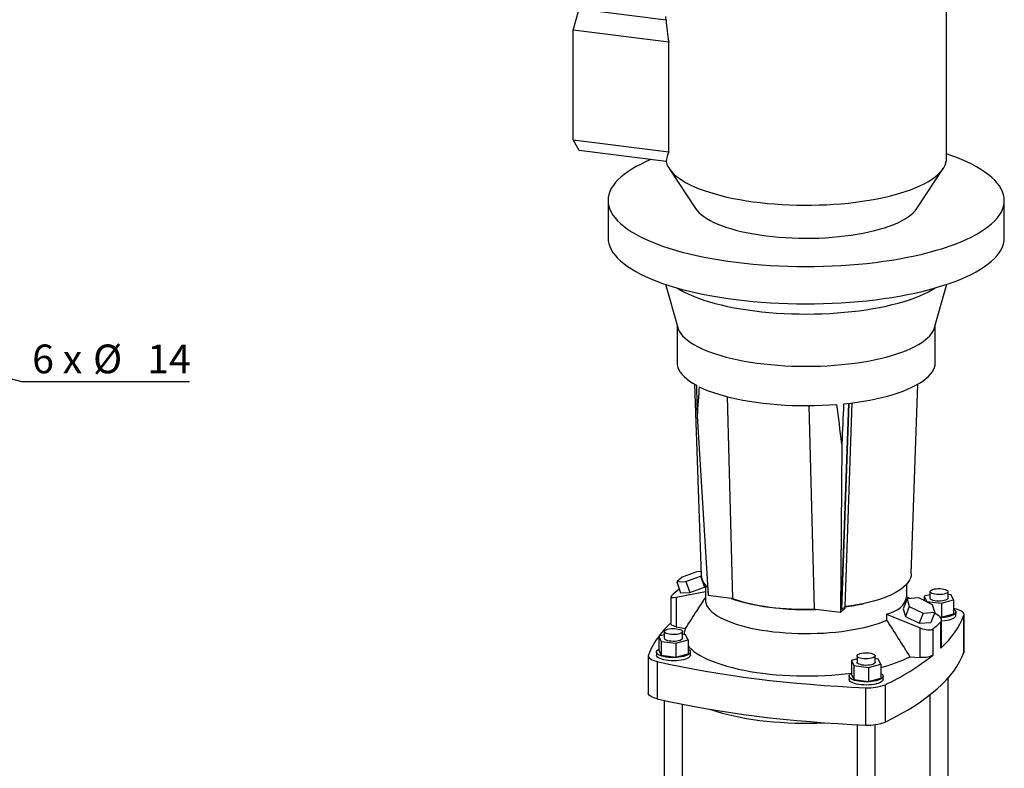
# Model space of a CAD drawing. Units: millimetres. Extents: x 4 to 837, y 4 to 590.
# Drawn here: x 515 to 660, y 358 to 468 of the extents above; entities that cross this region are included whole.
import ezdxf

# ---------------------------------------------------------------- set-up
doc = ezdxf.new("R2010")
doc.units = ezdxf.units.MM
doc.layers.add('FORMAT', color=7, linetype='Continuous')
doc.styles.add('SLDTEXTSTYLE0', font='TXT', dxfattribs={"width": 0.75})
doc.styles.add('SLDTEXTSTYLE3', font='TXT', dxfattribs={"width": 0.666667})
doc.dimstyles.new('SLDDIMSTYLE2', dxfattribs={"dimtxt": 4.233333, "dimasz": 3.556, "dimexe": 0, "dimexo": 0.0625, "dimgap": 1.058333, "dimtad": 0, "dimtih": 1, "dimtoh": 1, "dimdec": 6, "dimlfac": 5, "dimrnd": 1e-09, "dimzin": 12, "dimdsep": 46, "dimtxsty": 'SLDTEXTSTYLE0', "dimblk1": 'NONE', "dimsah": 1, "dimcen": 0, "dimadec": 0, "dimazin": 3, "dimtfac": 1, "dimtdec": 0, "dimtmove": 0, "dimatfit": 3, "dimldrblk": 'NONE', "dimfxl": 0, "dimfrac": 2, "dimtolj": 1, "dimtzin": 12, "dimarcsym": 0})

# ---------------------------------------------------------------- blocks, each defined once
blk = doc.blocks.new('_D_16')
at = {"layer": 'FORMAT'}
for p, q in [((467.89, 427.52), (470.49, 426.82)), ((470.49, 426.82), (514.86, 414.93)), ((514.86, 414.93), (539.61, 414.93))]:
    blk.add_line(p, q, dxfattribs=at)
blk.add_solid([(470.49, 426.82), (473.83, 425.53), (474.03, 426.27)], dxfattribs=at)
at = {"layer": 'FORMAT', "char_height": 4.233, "attachment_point": 1}
for s, insert, style in [('6 x', (516.45, 420.39), 'SLDTEXTSTYLE3'), ('%%c', (525.41, 420.39), 'SLDTEXTSTYLE0'), ('14', (533.39, 420.39), 'SLDTEXTSTYLE0')]:
    blk.add_mtext(s, dxfattribs=dict(at, insert=insert, style=style))
blk = doc.blocks.new('_None')

msp = doc.modelspace()

# ---------------------------------------------------------------- linework, layer by layer
at = {"color": 7, "linetype": 'Continuous', "lineweight": 25}
for p, q in [((651.05852265, 447.81392029), (651.05852265, 507.76086185)), ((596.07233964, 466.73015684), (596.95622312, 469.8666914)), ((596.95622312, 469.8666914), (609.77146186, 468.25212308)), ((610.15653603, 464.95571488), (596.07233964, 466.73015684)), ((596.07233964, 450.54526829), (596.07233964, 466.73015684)), ((610.15653603, 448.77082634), (610.15653603, 464.95571488)), ((596.07233964, 450.54526829), (610.15653603, 448.77082634)), ((596.95622312, 448.96775764), (596.07233964, 450.54526829)), ((609.77146186, 447.35318932), (596.95622312, 448.96775764)), ((610.20766789, 446.33406813), (614.11428494, 440.41366494)), ((646.66942703, 440.41366494), (650.57604409, 446.33406813)), ((601.22518932, 441.6070941), (601.22518932, 436.10737469)), ((659.55852265, 436.10737469), (659.55852265, 441.6070941)), ((609.66484143, 429.26725358), (611.4773068, 422.91857415)), ((649.30640517, 422.91857415), (651.11887054, 429.26725358)), ((611.39185599, 423.21789013), (611.39185599, 417.72259838)), ((649.39185599, 417.72259838), (649.39185599, 423.21789013)), ((613.96441573, 414.54036984), (614.93437194, 386.35431729)), ((645.84928125, 386.5918466), (646.81947983, 414.54047514)), ((618.74701286, 412.71818224), (619.54572177, 382.96372509)), ((636.60530364, 411.73749587), (635.55159936, 381.38330841)), ((635.64351929, 381.36850018), (636.69811236, 411.74829107)), ((636.11492381, 381.78423989), (637.15703058, 411.80433651)), ((630.77276569, 411.39053792), (631.57794908, 381.39488568)), ((614.34188944, 409.89148542), (615.98675592, 383.41211264)), ((635.63891313, 405.73506724), (635.42171023, 380.91061729)), ((612.15002943, 386.13371689), (611.33353285, 385.41363459)), ((614.31628164, 386.91718973), (612.15002943, 386.13371689)), ((612.68328848, 385.47702513), (614.84954069, 386.26049797)), ((614.91403594, 386.94526293), (614.31628164, 386.91718973)), ((614.84954069, 386.26049797), (614.93510329, 386.33595709)), ((614.84954069, 386.26049797), (615.40941915, 384.63954619)), ((611.33353285, 385.41363459), (612.68328848, 385.47702513)), ((611.33353285, 385.41363459), (611.89341131, 383.79268281)), ((612.68328848, 385.47702513), (613.24316694, 383.85607335)), ((613.24316694, 383.85607335), (615.40941915, 384.63954619)), ((615.40941915, 384.63954619), (615.55852265, 384.77104312)), ((615.55852265, 384.98810422), (615.55852265, 382.76009642)), ((615.93320428, 384.27419709), (615.94791623, 383.84668096)), ((645.22518932, 383.21849754), (645.22518932, 385.13042678)), ((610.45591084, 383.20138074), (610.45591084, 379.28955724)), ((611.27155231, 383.15938124), (615.55852265, 383.99570577)), ((611.27155231, 383.15938124), (611.27155231, 378.81188535)), ((611.89341131, 383.79268281), (613.24316694, 383.85607335)), ((615.94791623, 383.84668096), (615.95982831, 383.84559842)), ((619.37306261, 382.9854781), (615.98675592, 383.41211264)), ((619.54572177, 382.96372509), (619.37306261, 382.9854781)), ((645.25395884, 382.94114632), (644.69408038, 381.46127065)), ((645.64684904, 382.96929722), (645.18133551, 383.24441508)), ((645.2764077, 383.18822755), (645.22518932, 383.27010579)), ((646.97604966, 383.06453554), (645.25395884, 382.94114632)), ((645.25395884, 382.94114632), (645.5618361, 381.81731641)), ((649.00601773, 382.06409486), (646.97604966, 383.06453554)), ((648.60786667, 383.52816837), (647.7809531, 383.30260005)), ((647.7809531, 383.30260005), (648.15396977, 382.54290772)), ((647.7809531, 383.30260005), (647.7809531, 382.66785041)), ((648.60786667, 383.98895705), (648.60786667, 383.03043453)), ((650.31421667, 382.2707422), (652.1014469, 382.758269)), ((651.27453334, 383.03043453), (651.27453334, 383.98895705)), ((651.72843023, 383.51796133), (651.27453334, 383.57514696)), ((652.1014469, 382.758269), (651.72843023, 383.51796133)), ((652.1014469, 382.758269), (652.1014469, 380.71551607)), ((631.75800403, 381.37220089), (631.57794908, 381.39488568)), ((635.42171023, 380.91061729), (631.75800403, 381.37220089)), ((636.06571397, 381.48278571), (635.42171023, 380.91061729)), ((635.64351929, 381.36850018), (635.55159936, 381.38330841)), ((636.11492381, 381.78423989), (635.64351929, 381.36850018)), ((636.07495491, 381.74899062), (636.06571397, 381.48278571)), ((644.69408038, 381.46127065), (645.00195764, 380.33744075)), ((645.5618361, 381.81731641), (645.00195764, 380.33744075)), ((645.5618361, 381.81731641), (647.59180417, 380.81687574)), ((648.15396977, 382.54290772), (650.31421667, 382.2707422)), ((648.15396977, 382.54290772), (648.15396977, 382.48401449)), ((649.31389499, 380.94026496), (649.00601773, 382.06409486)), ((650.31421667, 382.2707422), (650.31421667, 380.22798927)), ((652.33065566, 381.44533344), (652.1014469, 381.49749063)), ((642.23785189, 380.64850653), (642.23785189, 379.78426491)), ((642.23785189, 380.64850653), (647.1871531, 378.63444087)), ((645.00195764, 380.33744075), (647.03192571, 379.33700007)), ((647.59180417, 380.81687574), (647.03192571, 379.33700007)), ((647.59180417, 380.81687574), (649.31389499, 380.94026496)), ((649.31389499, 380.94026496), (648.75401653, 379.46038929)), ((649.51215966, 380.68490393), (649.27116833, 380.82732948)), ((650.0704335, 380.25870307), (650.31421667, 380.22798927)), ((650.31421667, 380.22798927), (652.1014469, 380.71551607)), ((650.32780114, 375.85973615), (650.32780114, 379.77155965)), ((652.4412, 380.51627708), (652.4412, 380.9876816)), ((653.61205317, 374.99940857), (653.61205317, 380.49912798)), ((653.63425484, 375.12084307), (653.63425484, 380.62056248)), ((611.27155231, 378.81188535), (612.61991925, 378.54496707)), ((647.03192571, 379.33700007), (648.75401653, 379.46038929)), ((647.1871531, 374.28694498), (647.1871531, 378.63444087)), ((649.04091958, 378.49885002), (649.04091958, 374.62379439)), ((650.23406969, 375.67605388), (650.23406969, 379.55110951)), ((609.50917864, 377.6449076), (608.68226507, 377.41933927)), ((608.68226507, 377.41933927), (609.05528174, 376.65964695)), ((608.68226507, 377.41933927), (608.68226507, 375.37658635)), ((609.50917864, 378.10569627), (609.50917864, 377.14717375)), ((611.21552864, 376.38748142), (613.00275887, 376.87500822)), ((612.17584531, 377.14717375), (612.17584531, 378.10569627)), ((612.6297422, 377.63470055), (612.17584531, 377.69188618)), ((613.00275887, 376.87500822), (612.6297422, 377.63470055)), ((613.00275887, 376.87500822), (613.00275887, 374.8322553)), ((609.05528174, 376.65964695), (611.21552864, 376.38748142)), ((609.05528174, 376.65964695), (609.05528174, 374.61689402)), ((611.21552864, 376.38748142), (611.21552864, 374.3447285)), ((607.14945714, 374.5287309), (607.14945714, 369.02901149)), ((608.34251197, 375.10442082), (608.34251197, 374.6330163)), ((608.68226507, 375.37658635), (609.05528174, 374.61689402)), ((609.05528174, 374.61689402), (611.21552864, 374.3447285)), ((611.21552864, 374.3447285), (613.00275887, 374.8322553)), ((613.34251197, 374.6330163), (613.34251197, 375.10442082)), ((637.88341382, 374.07008998), (637.05650026, 373.84452166)), ((637.88341382, 374.53087866), (637.88341382, 373.57235613)), ((640.55008049, 373.57235613), (640.55008049, 374.53087866)), ((641.00397739, 374.05988293), (640.55008049, 374.11706857)), ((641.37699406, 373.30019061), (641.00397739, 374.05988293)), ((645.64622834, 374.38404323), (647.1871531, 374.28694498)), ((653.63425484, 375.12084307), (653.61205317, 374.99940857)), ((608.45305631, 373.70395994), (608.45305631, 368.20424053)), ((637.05650026, 373.84452166), (637.42951693, 373.08482933)), ((637.05650026, 373.84452166), (637.05650026, 371.80176874)), ((637.42951693, 373.08482933), (639.58976383, 372.81266381)), ((637.42951693, 373.08482933), (637.42951693, 371.04207641)), ((639.58976383, 372.81266381), (641.37699406, 373.30019061)), ((639.58976383, 372.81266381), (639.58976383, 370.76991088)), ((641.37699406, 373.30019061), (641.37699406, 371.25743768)), ((636.71674716, 371.52960321), (636.71674716, 371.05819869)), ((637.05650026, 371.80176874), (637.42951693, 371.04207641)), ((639.58976383, 370.76991088), (641.37699406, 371.25743768)), ((641.71674716, 371.05819869), (641.71674716, 371.52960321)), ((651.27453334, 326.47760551), (651.27453334, 371.24979076)), ((637.42951693, 371.04207641), (639.58976383, 370.76991088)), ((639.16529984, 364.33486156), (639.16529984, 369.83458096)), ((642.00391624, 370.26171347), (642.00391624, 364.76199406)), ((648.64185599, 324.47878417), (648.64185599, 368.80347198)), ((609.50917864, 367.96761071), (609.50917864, 320.59434473)), ((612.17584531, 320.59434473), (612.17584531, 367.41050951)), ((637.88341382, 364.39119527), (637.88341382, 317.01952712)), ((640.55008049, 317.01952712), (640.55008049, 364.38709308))]:
    msp.add_line(p, q, dxfattribs=at)
at = {"color": 7, "linetype": 'Continuous', "lineweight": 25, "flags": 128}
for points in [[(609.77146186, 468.25212308), (609.72704283, 468.62059331), (609.72518932, 468.71285405)], [(620.0798821, 432.51278795), (621.31430908, 432.36773033), (622.56701703, 432.24127955), (623.83548316, 432.13369028), (625.11715296, 432.04517918), (626.40944531, 431.97592451), (627.7097577, 431.92606573), (629.01547148, 431.89570325), (630.32395712, 431.88489823), (631.63257949, 431.89367241), (632.93870322, 431.92200813), (634.23969793, 431.96984832), (635.5329436, 432.03709664), (636.8158358, 432.12361767), (638.08579097, 432.22923715), (639.34025157, 432.35374239), (640.57669129, 432.49688265), (641.79262012, 432.65836966), (642.98558932, 432.83787822), (644.15319642, 433.0350468), (645.29309, 433.24947835), (646.40297449, 433.48074103), (647.48061472, 433.7283691), (648.52384046, 433.99186387), (649.53055079, 434.2706947), (650.49871834, 434.56430007), (651.42639335, 434.87208868), (652.3117076, 435.1934407), (653.15287818, 435.52770896), (653.9482111, 435.8742203), (654.69610465, 436.23227688), (655.39505267, 436.60115763), (656.04364759, 436.98011966), (656.64058321, 437.36839981), (657.18465739, 437.76521613), (657.67477443, 438.16976947), (658.10994731, 438.58124513), (658.48929964, 438.99881445), (658.81206745, 439.42163649), (659.07760075, 439.84885976), (659.28536477, 440.27962387), (659.43494111, 440.71306134), (659.52602854, 441.14829927), (659.55844362, 441.58446114), (659.53212108, 442.0206686), (659.44711392, 442.45604318), (659.30359334, 442.88970808), (659.10184837, 443.32078997), (658.84228529, 443.74842071), (658.52542684, 444.17173909), (658.15191112, 444.58989263), (657.72249034, 445.0020392), (657.2380293, 445.40734881), (656.69950364, 445.80500521), (656.10799788, 446.19420758), (655.46470324, 446.57417211), (654.77091521, 446.9441336), (654.02803101, 447.30334701), (653.23754669, 447.65108892), (652.40105419, 447.98665903), (651.5202381, 448.30938155), (651.05852265, 448.46747418)], [(607.51408691, 447.63759183), (606.83550088, 447.3399679), (606.08760733, 446.98191132), (605.3886593, 446.61303058), (604.74006438, 446.23406854), (604.14312876, 445.84578839), (603.59905458, 445.44897208), (603.10893754, 445.04441873), (602.67376467, 444.63294307), (602.29441234, 444.21537375), (601.97164452, 443.79255171), (601.70611123, 443.36532844), (601.49834721, 442.93456433), (601.34877087, 442.50112686), (601.25768344, 442.06588894), (601.22526835, 441.62972706), (601.2515909, 441.1935196), (601.33659805, 440.75814503), (601.48011863, 440.32448012), (601.6818636, 439.89339823), (601.94142668, 439.4657675), (602.25828513, 439.04244911), (602.63180085, 438.62429557), (603.06122163, 438.212149), (603.54568267, 437.80683939), (604.08420833, 437.40918299), (604.67571409, 437.01998063), (605.31900874, 436.6400161), (606.01279676, 436.2700546), (606.75568097, 435.91084119), (607.54616529, 435.56309928), (608.38265778, 435.22752917), (609.26347388, 434.90480665), (610.18683972, 434.59558165), (611.15089578, 434.3004769), (612.15370057, 434.02008671), (613.19323458, 433.75497573), (614.26740432, 433.50567788), (615.37404656, 433.27269521), (616.51093267, 433.0564969), (617.67577312, 432.85751836), (618.86622206, 432.6761603), (620.0798821, 432.51278795)], [(609.77146186, 447.35318932), (609.87413792, 446.98833252), (610.03487443, 446.62581195), (610.25321653, 446.26665345), (610.52854638, 445.91187336), (610.86008485, 445.56247563), (611.24689377, 445.21944898), (611.68787855, 444.88376408), (612.1817913, 444.55637085), (612.72723437, 444.23819575), (613.32266428, 443.93013912), (613.96639609, 443.63307271), (614.6566082, 443.34783714), (615.39134746, 443.07523957), (616.16853473, 442.81605138), (616.98597074, 442.57100601), (617.84134234, 442.34079689), (618.73222902, 442.12607545), (619.65610978, 441.92744932), (620.61037025, 441.74548055), (621.59231008, 441.58068408), (622.59915061, 441.43352624), (623.62804272, 441.30442346), (624.67607487, 441.19374106), (625.74028137, 441.10179226), (626.81765076, 441.02883724), (627.90513434, 440.97508246), (628.99965477, 440.94068002), (630.09811482, 440.92572728), (631.19740608, 440.93026655), (632.29441782, 440.95428498), (633.38604574, 440.99771461), (634.4692008, 441.06043255), (635.5408179, 441.14226131), (636.59786461, 441.24296934), (637.63734974, 441.36227166), (638.65633179, 441.49983066), (639.65192725, 441.6552571), (640.62131884, 441.82811114), (641.56176338, 442.01790365), (642.47059964, 442.22409757), (643.34525582, 442.4461094), (644.18325685, 442.68331091), (644.98223136, 442.93503087), (645.73991845, 443.20055698), (646.45417403, 443.47913784), (647.12297693, 443.76998515), (647.74443459, 444.07227587), (648.31678841, 444.38515458), (648.83841878, 444.70773592), (649.3078496, 445.03910705), (649.72375249, 445.37833027), (650.08495053, 445.72444565), (650.39042161, 446.07647376), (650.63930134, 446.43341845), (650.83088542, 446.79426965), (650.96463173, 447.15800622), (651.04016179, 447.52359888), (651.05852265, 447.81392029)], [(614.11428494, 440.41366494), (614.28975176, 440.17337256), (614.57283507, 439.8579243), (614.91148326, 439.54862007), (615.30450683, 439.2465463), (615.75052527, 438.95276404), (616.24797191, 438.66830522), (616.79509946, 438.394169), (617.38998611, 438.13131829), (618.03054231, 437.88067637), (618.71451807, 437.64312363), (619.43951091, 437.41949448), (620.20297425, 437.21057443), (621.00222642, 437.01709732), (621.83446, 436.83974273), (622.69675175, 436.67913364), (623.58607283, 436.53583419), (624.49929948, 436.41034773)], [(624.49929948, 436.41034773), (625.43322394, 436.30311503), (626.38456578, 436.21451275), (627.34998337, 436.1448521), (628.32608566, 436.09437779), (629.30944403, 436.06326708), (630.29660442, 436.05162928), (631.28409938, 436.05950524), (632.2684603, 436.08686732), (633.24622958, 436.13361939), (634.21397278, 436.19959724), (635.16829064, 436.28456912), (636.10583111, 436.38823656), (637.02330103, 436.51023544), (637.91747775, 436.65013721), (638.78522046, 436.80745047), (639.62348117, 436.98162266), (640.42931545, 437.17204199), (641.1998928, 437.3780396), (641.93250652, 437.59889191), (642.62458328, 437.83382319), (643.27369215, 438.08200821), (643.87755309, 438.34257523), (644.43404504, 438.61460899), (644.94121328, 438.89715396), (645.39727637, 439.18921769), (645.80063238, 439.48977431), (646.14986449, 439.79776809), (646.44374603, 440.11211719), (646.66942703, 440.41366494)], [(601.22518932, 436.10737469), (601.2515909, 435.69380019), (601.33659805, 435.25842562), (601.48011863, 434.82476071), (601.6818636, 434.39367882), (601.94142668, 433.96604809), (602.25828513, 433.5427297), (602.63180085, 433.12457617), (603.06122163, 432.71242959), (603.54568267, 432.30711998), (604.08420833, 431.90946358), (604.67571409, 431.52026122), (605.31900874, 431.14029669), (606.01279676, 430.77033519), (606.75568097, 430.41112178), (607.54616529, 430.06337987), (608.38265778, 429.72780976), (609.26347388, 429.40508724), (610.18683972, 429.09586224), (611.15089578, 428.80075749), (612.15370057, 428.5203673), (613.19323458, 428.25525632), (614.26740432, 428.00595847), (615.37404656, 427.7729758), (616.51093267, 427.55677749), (617.67577312, 427.35779895), (618.86622206, 427.17644089), (620.0798821, 427.01306855), (621.31430908, 426.86801092), (622.56701703, 426.74156014), (623.83548316, 426.63397087), (625.11715296, 426.54545977), (626.40944531, 426.4762051), (627.7097577, 426.42634632), (629.01547148, 426.39598384), (630.32395712, 426.38517882), (631.63257949, 426.393953), (632.93870322, 426.42228872), (634.23969793, 426.47012891), (635.5329436, 426.53737723), (636.8158358, 426.62389826), (638.08579097, 426.72951774), (639.34025157, 426.85402298), (640.57669129, 426.99716324), (641.79262012, 427.15865026), (642.98558932, 427.33815881), (644.15319642, 427.53532739), (645.29309, 427.74975894), (646.40297449, 427.98102162), (647.48061472, 428.22864969), (648.52384046, 428.49214446), (649.53055079, 428.77097529), (650.49871834, 429.06458066), (651.42639335, 429.37236927), (652.3117076, 429.69372129), (653.15287818, 430.02798955), (653.9482111, 430.37450089), (654.69610465, 430.73255747), (655.39505267, 431.10143822), (656.04364759, 431.48040026), (656.64058321, 431.8686804), (657.18465739, 432.26549672), (657.67477443, 432.67005006), (658.10994731, 433.08152572), (658.48929964, 433.49909504), (658.81206745, 433.92191708), (659.07760075, 434.34914035), (659.28536477, 434.77990447), (659.43494111, 435.21334193), (659.52602854, 435.64857986), (659.55844362, 436.08474173), (659.55852265, 436.10737469)], [(611.38203013, 428.7338412), (611.89989404, 428.42061977), (612.49066107, 428.10295698), (613.13049404, 427.79603566), (613.81763919, 427.50069706), (614.55021313, 427.21775067), (615.3262079, 426.94797204), (616.14349657, 426.69210061), (616.99983901, 426.4508377), (617.89288803, 426.2248446), (618.82019585, 426.01474074), (619.77922079, 425.821102), (620.76733423, 425.64445913), (621.78182781, 425.4852963), (622.81992087, 425.34404976), (623.87876809, 425.22110666), (624.95546723, 425.11680397), (626.04706713, 425.03142759), (627.15057579, 424.96521152), (628.26296858, 424.91833726), (629.38119651, 424.89093328), (630.50219457, 424.8830747), (631.62289021, 424.89478306), (632.74021167, 424.92602627), (633.85109645, 424.97671869), (634.95249969, 425.04672138), (636.04140253, 425.13584246), (637.11482035, 425.24383766), (638.16981099, 425.37041097), (639.2034828, 425.51521547), (640.21300255, 425.67785425), (641.19560322, 425.85788153), (642.14859157, 426.05480387), (643.06935553, 426.26808153), (643.95537134, 426.49712992), (644.8042105, 426.74132123), (645.6135464, 426.99998615), (646.3811607, 427.27241571), (647.10494943, 427.55786319), (647.78292873, 427.85554619), (648.41324031, 428.1646488), (648.99415652, 428.48432378), (649.40168184, 428.7338412)], [(611.4773068, 422.91857415), (611.54048599, 422.72792923), (611.70143732, 422.37993099), (611.92015966, 422.03545218), (612.19597695, 421.69555757), (612.52803667, 421.36129775), (612.91531242, 421.03370589), (613.35660717, 420.71379458), (613.8505569, 420.40255262), (614.39563483, 420.10094207), (614.99015617, 419.80989517), (615.63228328, 419.53031153), (616.32003138, 419.26305533), (617.05127468, 419.00895266), (617.82375296, 418.76878891), (618.63507853, 418.54330643), (619.48274362, 418.33320217), (620.36412815, 418.13912555), (621.27650781, 417.96167644), (622.21706249, 417.80140334), (623.18288499, 417.65880164), (624.17099001, 417.53431211), (625.17832337, 417.42831954), (626.20177145, 417.34115155), (627.23817085, 417.27307757), (628.28431811, 417.22430802), (629.33697965, 417.19499363), (630.39290174, 417.18522501), (631.44882061, 417.19503237), (632.50147246, 417.22438539), (633.54760361, 417.27319333), (634.58398052, 417.34130533), (635.60739981, 417.42851088), (636.61469816, 417.53454041), (637.60276206, 417.65906619), (638.56853746, 417.80170333), (639.50903921, 417.96201095), (640.42136027, 418.13949353), (641.3026807, 418.33360249), (642.1502764, 418.54373786), (642.9615275, 418.7692501), (643.73392646, 419.00944219), (644.46508584, 419.2635717), (645.15274568, 419.53085313), (645.79478046, 419.81046033), (646.38920568, 420.10152904), (646.93418401, 420.4031596), (647.42803095, 420.71441967), (647.86922004, 421.03434718), (648.25638761, 421.36195324), (648.58833694, 421.69622525), (648.86404198, 422.03612998), (649.08265056, 422.38061681), (649.24348696, 422.72862096), (649.30640517, 422.91857415)], [(611.39185599, 417.72259838), (611.42023357, 417.37658251), (611.50696511, 417.02650639), (611.65179002, 416.67857158), (611.8542628, 416.33384839), (612.1137606, 415.99339724), (612.42948517, 415.65826544), (612.80046526, 415.3294839), (613.22555969, 415.00806402), (613.70346078, 414.69499454), (614.23269842, 414.39123852)], [(635.90076187, 411.66131913), (636.90043727, 411.77245021), (637.88009107, 411.90188503), (638.8367097, 412.04922543), (639.76735042, 412.21401816), (640.6691504, 412.39575629), (641.53933554, 412.59388077), (642.37522901, 412.80778211), (643.17425943, 413.03680232), (643.93396884, 413.2802369), (644.65202024, 413.537337), (645.32620477, 413.80731172), (645.95444851, 414.08933058), (646.53481887, 414.38252604), (647.06553054, 414.68599617), (647.54495093, 414.99880744), (647.97160527, 415.31999759), (648.3441811, 415.64857858), (648.66153229, 415.98353963), (648.92268261, 416.32385035), (649.12682874, 416.66846387), (649.27334266, 417.0163201), (649.36177368, 417.36634897), (649.39184977, 417.71747373), (649.39185599, 417.72259838)], [(614.64806843, 414.17712939), (615.29048646, 413.87915319), (615.98359695, 413.59407872), (616.72507327, 413.32286291), (617.5124264, 413.06641619), (618.34301337, 412.8255994), (619.21404604, 412.60122091), (620.12260052, 412.39403393), (621.06562697, 412.20473394), (622.03995981, 412.03395638), (623.04232841, 411.88227453), (624.06936798, 411.75019755), (625.11763097, 411.6381688), (626.18359854, 411.54656433), (627.26369243, 411.47569166), (628.35428699, 411.42578867), (629.45172128, 411.3970229), (630.55231143, 411.38949089), (631.65236296, 411.40321794), (632.74818321, 411.43815797), (633.8360937, 411.49419368), (634.91244254, 411.57113697)], [(645.84928125, 386.5918466), (645.82328817, 386.33468423), (645.7356662, 385.99445696), (645.58782736, 385.65854246), (645.38031803, 385.32818223), (645.11390514, 385.00459721), (644.78957331, 384.68898334), (644.4085212, 384.38250705), (643.97215713, 384.08630104), (643.48209383, 383.80146004), (642.94014248, 383.52903677), (642.34830606, 383.27003807), (641.70877189, 383.02542115), (641.02390359, 382.79609007), (640.29623232, 382.58289241), (639.52844742, 382.38661611), (638.72338651, 382.20798656), (637.88402496, 382.04766397), (637.01346492, 381.90624085), (636.11492381, 381.78423989)], [(650.41260452, 384.40469676), (650.66969859, 384.36119765), (650.89272888, 384.30029299), (651.07126673, 384.2248306), (651.19696392, 384.13833902), (651.26394298, 384.04486252), (651.26907205, 383.94877193), (651.2121113, 383.85456036), (651.09572415, 383.76663302), (650.92535274, 383.68910131), (650.70896343, 383.62559052), (650.45667437, 383.57907035), (650.18028229, 383.55171602), (649.89271099, 383.5448066), (649.60740698, 383.55866516), (649.33771077, 383.59264369), (649.09623304, 383.64515339), (648.89426502, 383.71373897), (648.74125052, 383.79519344), (648.64434433, 383.88570808), (648.60807767, 383.98105053), (648.63414632, 384.07676268), (648.72133135, 384.16836913), (648.86555609, 384.25158648), (649.06007674, 384.32252356), (649.29579773, 384.37786345), (649.56169701, 384.4150185), (649.84534144, 384.4322514), (650.1334681, 384.42875634), (650.41260452, 384.40469676)], [(615.55852265, 382.76009642), (615.57602465, 382.5199762), (615.65035464, 382.2107619), (615.78270832, 381.90370982), (615.97256472, 381.60002855), (616.21917658, 381.30091339), (616.52157319, 381.00754169), (616.8785643, 380.72106818), (617.28874477, 380.44262044), (617.7505001, 380.17329447), (618.26201277, 379.91415035), (618.82126945, 379.66620809), (619.42606885, 379.43044362), (620.07403043, 379.20778491), (620.76260377, 378.99910838), (621.48907859, 378.80523539), (622.25059542, 378.62692903), (623.04415689, 378.46489114), (623.86663946, 378.31975951), (624.71480579, 378.19210539), (625.58531743, 378.08243123), (626.47474798, 377.99116872), (627.37959656, 377.91867708), (628.29630163, 377.86524164), (629.22125496, 377.83107273), (630.15081587, 377.81630483), (631.08132553, 377.82099608), (632.00912139, 377.84512801), (632.93055156, 377.88860563), (633.84198923, 377.95125782), (634.73984692, 378.03283797), (635.62059057, 378.13302496), (636.48075352, 378.25142447), (637.31695011, 378.38757046), (638.12588898, 378.54092705), (638.90438611, 378.71089062), (639.64937726, 378.89679217), (640.3579301, 379.09789999), (641.0272557, 379.31342249), (641.65471954, 379.54251137), (642.23785189, 379.78426491)], [(619.37306261, 382.9854781), (620.05619151, 382.74908557), (620.78486666, 382.52832162), (621.55587699, 382.32415911), (622.3658249, 382.1374977), (623.21114117, 381.96915996), (624.08810075, 381.81988771), (624.99283913, 381.69033875), (625.92136939, 381.58108396), (626.86959978, 381.49260479), (627.83335172, 381.42529115), (628.80837824, 381.37943966), (629.79038269, 381.35525239), (630.77503764, 381.35283591), (631.75800403, 381.37220089)], [(651.27453334, 383.03043453), (651.26907205, 382.99024941), (651.2121113, 382.89603783), (651.09572415, 382.8081105), (650.92535274, 382.73057879), (650.70896343, 382.667068), (650.45667437, 382.62054783), (650.18028229, 382.5931935), (649.89271099, 382.58628408), (649.60740698, 382.60014264), (649.33771077, 382.63412116), (649.09623304, 382.68663087), (648.89426502, 382.75521644), (648.74125052, 382.83667091), (648.64434433, 382.92718556), (648.60807767, 383.022528), (648.60786667, 383.03043453)], [(652.1014469, 381.40711685), (652.19967391, 381.34503229), (652.33685353, 381.22592615), (652.41788106, 381.10123576), (652.44085729, 380.97388375), (652.40524367, 380.84685516), (652.31187496, 380.72312742), (652.16293963, 380.6056006), (651.96192861, 380.49702944), (651.71355343, 380.39995875), (651.42363578, 380.31666379), (651.09897109, 380.24909691), (650.74716924, 380.19884184), (650.37647614, 380.16707649), (650.15940806, 380.15752865)], [(653.61205317, 380.49912798), (653.63393042, 380.63526849), (653.60005143, 380.77113567), (653.51104594, 380.90420407), (653.36856832, 381.03200031), (653.17526687, 381.15214898), (652.93473456, 381.26241683), (652.65144226, 381.36075426), (652.33065566, 381.44533344)], [(650.23406969, 375.67605388), (650.82563037, 376.26414996), (651.36951583, 376.85733773), (651.86533241, 377.45518786), (652.31272124, 378.05726761), (652.71135849, 378.66314121), (653.06095564, 379.27237013), (653.36125966, 379.8845134), (653.61205317, 380.49912798)], [(650.32780114, 379.69296807), (650.37647614, 379.69567197), (650.74716924, 379.72743731), (651.09897109, 379.77769239), (651.42363578, 379.84525927), (651.71355343, 379.92855423), (651.96192861, 380.02562492), (652.16293963, 380.13419608), (652.31187496, 380.2517229), (652.40524367, 380.37545064), (652.44085729, 380.50247923), (652.4412, 380.51627708)], [(611.31391649, 378.52143598), (611.57101056, 378.47793687), (611.79404085, 378.41703221), (611.9725787, 378.34156982), (612.09827589, 378.25507825), (612.16525495, 378.16160174), (612.17038402, 378.06551115), (612.11342327, 377.97129958), (611.99703612, 377.88337224), (611.82666471, 377.80584054), (611.6102754, 377.74232975), (611.35798634, 377.69580957), (611.08159426, 377.66845525), (610.79402296, 377.66154582), (610.50871895, 377.67540438), (610.23902274, 377.70938291), (609.99754501, 377.76189261), (609.79557699, 377.83047819), (609.6425625, 377.91193266), (609.5456563, 378.0024473), (609.50938964, 378.09778975), (609.53545829, 378.1935019), (609.62264332, 378.28510836), (609.76686806, 378.3683257), (609.96138871, 378.43926279), (610.1971097, 378.49460267), (610.46300898, 378.53175773), (610.74665341, 378.54899062), (611.03478007, 378.54549556), (611.31391649, 378.52143598)], [(611.27155231, 378.81188535), (611.03949906, 378.86729891), (610.83921736, 378.9350992), (610.67658236, 379.01329733), (610.55636488, 379.09959941), (610.48209144, 379.1914738), (610.45594081, 379.28622542), (610.45591084, 379.28955724)], [(609.50917864, 377.14717375), (609.50938964, 377.13926723), (609.5456563, 377.04392478), (609.6425625, 376.95341014), (609.79557699, 376.87195567), (609.99754501, 376.80337009), (610.23902274, 376.75086039), (610.50871895, 376.71688186), (610.79402296, 376.7030233), (611.08159426, 376.70993272), (611.35798634, 376.73728705), (611.6102754, 376.78380722), (611.82666471, 376.84731801), (611.99703612, 376.92484972), (612.11342327, 377.01277705), (612.17038402, 377.10698863), (612.17584531, 377.14717375)], [(613.00275887, 375.52385607), (613.10098588, 375.46177151), (613.2381655, 375.34266537), (613.31919303, 375.21797498), (613.34216926, 375.09062298), (613.30655564, 374.96359438), (613.21318693, 374.83986664), (613.0642516, 374.72233983), (612.86324058, 374.61376866), (612.6148654, 374.51669797), (612.32494775, 374.43340301), (612.00028306, 374.36583613), (611.64848121, 374.31558106), (611.27778811, 374.28381572), (610.89689251, 374.27128466), (610.51472228, 374.27828162), (610.14023516, 374.30464257), (609.78220881, 374.34974965), (609.44903507, 374.41254558), (609.14852325, 374.49155849), (608.88771709, 374.58493636), (608.67272966, 374.69049051), (608.50860009, 374.80574684), (608.39917544, 374.92800383), (608.34702053, 375.05439589), (608.35335782, 375.18196049), (608.41803877, 375.30770762), (608.53954732, 375.42868988), (608.68226507, 375.52385607)], [(613.00275887, 376.01349571), (613.16055056, 375.82989127), (613.48770551, 375.50461914), (613.87007118, 375.18610793), (614.30639873, 374.87539793), (614.79526305, 374.57350397), (615.33506747, 374.28141205), (615.92404893, 374.00007618), (616.56028376, 373.73041523), (617.24169395, 373.47330994), (617.96605394, 373.22960004), (618.73099789, 373.00008152), (619.53402743, 372.78550401), (620.37251976, 372.58656833), (621.24373629, 372.40392424), (622.14483153, 372.23816827), (623.07286242, 372.08984179), (624.0247979, 371.95942926), (624.99752885, 371.84735661), (625.98787824, 371.7539899), (626.99261149, 371.67963405), (628.00844702, 371.62453193), (629.03206701, 371.5888635), (630.06012821, 371.57274527), (631.08927287, 371.57622987), (632.1161397, 371.59930592), (633.13737483, 371.64189807), (634.14964282, 371.70386719), (635.14963748, 371.78501088), (636.13409273, 371.88506413), (637.05650026, 371.99792975)], [(650.32780114, 375.85973615), (650.30503187, 375.76821861), (650.23406969, 375.67605388)], [(607.1716588, 374.65016541), (607.14978156, 374.51402489), (607.18366054, 374.37815772), (607.27266604, 374.24508931), (607.41514366, 374.11729308), (607.60844511, 373.9971444), (607.84897742, 373.88687655), (608.13226971, 373.78853912), (608.45305631, 373.70395994)], [(613.34251197, 374.6330163), (613.34216926, 374.61921846), (613.30655564, 374.49218986), (613.21318693, 374.36846212), (613.0642516, 374.2509353), (612.86324058, 374.14236414), (612.6148654, 374.04529345), (612.32494775, 373.96199849), (612.00028306, 373.89443161), (611.64848121, 373.84417654), (611.27778811, 373.8124112), (610.89689251, 373.79988014), (610.51472228, 373.8068771), (610.14023516, 373.83323805), (609.78220881, 373.87834513), (609.44903507, 373.94114106), (609.14852325, 374.02015396), (608.88771709, 374.11353184), (608.67272966, 374.21908599), (608.50860009, 374.33434232), (608.39917544, 374.45659931), (608.34702053, 374.58299137), (608.34251197, 374.6330163)], [(639.68815168, 374.94661837), (639.94524575, 374.90311926), (640.16827603, 374.84221459), (640.34681388, 374.7667522), (640.47251107, 374.68026063), (640.53949014, 374.58678412), (640.54461921, 374.49069354), (640.48765846, 374.39648196), (640.37127131, 374.30855463), (640.20089989, 374.23102292), (639.98451059, 374.16751213), (639.73222152, 374.12099196), (639.45582944, 374.09363763), (639.16825814, 374.08672821), (638.88295414, 374.10058677), (638.61325792, 374.1345653), (638.37178019, 374.187075), (638.16981218, 374.25566058), (638.01679768, 374.33711505), (637.91989149, 374.42762969), (637.88362482, 374.52297214), (637.90969348, 374.61868429), (637.99687851, 374.71029074), (638.14110324, 374.79350809), (638.33562389, 374.86444517), (638.57134488, 374.91978506), (638.83724417, 374.95694011), (639.12088859, 374.97417301), (639.40901526, 374.97067795), (639.68815168, 374.94661837)], [(642.00391624, 364.76199406), (643.1496962, 365.33734946), (644.24326728, 365.9238853), (645.28364836, 366.52107534), (646.26990603, 367.1283838), (647.20115545, 367.74526581), (648.07656112, 368.37116793), (648.89533765, 369.00552861), (649.65675045, 369.64777872), (650.3601164, 370.29734205), (651.00480446, 370.95363581), (651.59023622, 371.61607121), (652.11588646, 372.28405392), (652.58128357, 372.95698465), (652.98601, 373.63425964), (653.32970266, 374.31527128), (653.61205317, 374.99940857)], [(649.04091958, 374.62379439), (648.91125749, 374.53902515), (648.74010111, 374.46287459), (648.53247123, 374.39757655), (648.29445856, 374.34504651), (648.03304508, 374.30682542), (647.75589922, 374.28403447), (647.47115091, 374.27734221), (647.1871531, 374.28694498)], [(608.45305631, 373.70395994), (610.17912252, 373.32203329), (611.93873003, 372.9575096), (613.73030014, 372.6107159), (615.55222552, 372.28196335), (617.40287157, 371.97154687), (619.28057793, 371.67974498), (621.18365998, 371.40681947), (623.11041031, 371.15301521), (625.05910028, 370.91855989), (627.02798158, 370.70366387), (629.01528778, 370.50851995), (631.01923591, 370.3333032), (633.03802808, 370.17817083), (635.06985307, 370.04326202), (637.11288797, 369.9286978), (639.16529984, 369.83458096)], [(640.55008049, 373.57235613), (640.54461921, 373.53217101), (640.48765846, 373.43795944), (640.37127131, 373.3500321), (640.20089989, 373.2725004), (639.98451059, 373.20898961), (639.73222152, 373.16246943), (639.45582944, 373.13511511), (639.16825814, 373.12820568), (638.88295414, 373.14206424), (638.61325792, 373.17604277), (638.37178019, 373.22855247), (638.16981218, 373.29713805), (638.01679768, 373.37859252), (637.91989149, 373.46910716), (637.88362482, 373.56444961), (637.88341382, 373.57235613)], [(641.37699406, 371.94903846), (641.47522106, 371.8869539), (641.61240068, 371.76784776), (641.69342822, 371.64315737), (641.71640445, 371.51580536), (641.68079083, 371.38877677), (641.58742211, 371.26504903), (641.43848679, 371.14752221), (641.23747577, 371.03895105), (640.98910058, 370.94188036), (640.69918294, 370.8585854), (640.37451825, 370.79101852), (640.02271639, 370.74076344), (639.65202329, 370.7089981), (639.2711277, 370.69646705), (638.88895746, 370.703464), (638.51447034, 370.72982496), (638.156444, 370.77493204), (637.82327026, 370.83772797), (637.52275844, 370.91674087), (637.26195227, 371.01011875), (637.04696485, 371.1156729), (636.88283528, 371.23092922), (636.77341063, 371.35318622), (636.72125571, 371.47957827), (636.727593, 371.60714287), (636.79227395, 371.73289001), (636.9137825, 371.85387227), (637.05650026, 371.94903846)], [(641.71674716, 371.05819869), (641.71640445, 371.04440084), (641.68079083, 370.91737225), (641.58742211, 370.79364451), (641.43848679, 370.67611769), (641.23747577, 370.56754653), (640.98910058, 370.47047584), (640.69918294, 370.38718087), (640.37451825, 370.319614), (640.02271639, 370.26935892), (639.65202329, 370.23759358), (639.2711277, 370.22506253), (638.88895746, 370.23205948), (638.51447034, 370.25842044), (638.156444, 370.30352752), (637.82327026, 370.36632345), (637.52275844, 370.44533635), (637.26195227, 370.53871423), (637.04696485, 370.64426838), (636.88283528, 370.7595247), (636.77341063, 370.8817817), (636.72125571, 371.00817375), (636.71674716, 371.05819869)], [(608.45305631, 368.20424053), (608.13226971, 368.28881971), (607.84897742, 368.38715714), (607.60844511, 368.49742499), (607.41514366, 368.61757367), (607.27266604, 368.74536991), (607.18366054, 368.87843831), (607.14978156, 369.01430548), (607.14945714, 369.02901149)], [(608.45305631, 368.20424053), (610.17912252, 367.82231388), (611.93873003, 367.45779019), (613.73030014, 367.11099649), (615.55222552, 366.78224394), (617.40287157, 366.47182746), (619.28057793, 366.18002557), (621.18365998, 365.90710006), (623.11041031, 365.6532958), (625.05910028, 365.41884048), (627.02798158, 365.20394446), (629.01528778, 365.00880054), (631.01923591, 364.83358379), (633.03802808, 364.67845142), (635.06985307, 364.54354261), (637.11288797, 364.42897839), (639.16529984, 364.33486156)], [(616.23310918, 366.6653385), (616.49213006, 366.57427264), (617.25349677, 366.32583943), (618.05476425, 366.09176412), (618.89349908, 365.8727576), (619.76715403, 365.66948497), (620.67307585, 365.48256357), (621.60851329, 365.31256108), (622.57062545, 365.15999379), (623.55649044, 365.02532503), (624.5631142, 364.9089638), (625.58743966, 364.81126348), (626.62635598, 364.73252078), (627.67670799, 364.67297484), (628.73530582, 364.6328065), (629.79893454, 364.61213774), (630.86436394, 364.61103135), (631.92835835, 364.62949068), (632.98768645, 364.66745967), (633.11164205, 364.67319432)]]:
    msp.add_lwpolyline(points, dxfattribs=at)
at = {"color": 7, "linetype": 'Continuous', "lineweight": 25}
for centre, radius, start, end in [((617.38746129, 386.62486795), 2.46796375, 186.2937019054, 233.2257899244), ((631.86790358, 412.70127503), 31.25721879, 277.733851632, 282.9629962469), ((621.60947898, 367.69623083), 16.15529251, 133.6615560967, 142.9584105773), ((614.5806186, 377.55052149), 2.19846855, 153.106367598, 177.0017060784), ((617.44098851, 370.76248905), 10.98058105, 142.906820972, 159.2647585385), ((636.81975654, 391.84231579), 19.56266559, 283.4711580637, 296.82003486), ((626.78935087, 402.66334306), 35.79592993, 295.1529536005, 308.4347421587), ((639.64459118, 376.29526552), 6.47843847, 265.7572362567, 291.3571969071), ((639.64459118, 370.79554611), 6.47843847, 265.7572362567, 291.3571969071)]:
    msp.add_arc(centre, radius, start, end, dxfattribs=at)
for centre, major_axis, ratio, start_param, end_param in [((630.39185599, 476.80529832), (11.21118734, 24.83558766), 0.6990558469, 2.2111092321, 2.34884761), ((630.39185599, 439.72147602), (20.20391465, -9.12037498), 0.4768336248, 3.1489395339, 3.2866779117), ((630.39185599, 105.25335141), (-17.68102577, 516.51345708), 0.013466578, 0.9286969251, 0.9395278712), ((630.39185599, 208.52732674), (-6.91084459, 250.25840101), 0.0707212779, 0.6043711449, 0.6338023514), ((630.39185599, 105.25335141), (17.86812801, 512.0355555), 0.0126160697, 0.929719687, 0.9440889865), ((630.39185599, 206.52499769), (-6.91084459, 250.25840101), 0.0707212779, 5.6311203211, 5.6706881216), ((675.82645384, 399.45326502), (69.0252116, 23.093872), 0.1914492924, 2.6936304504, 2.7406575467), ((612.12257751, 383.7363667), (1.66325811, 0.55647884), 0.1914492924, 2.7406575467, 4.1125228305), ((630.40336721, 386.30578227), (14.75450676, 0.00894615), 0.3339430775, 3.88521121, 4.7918791706), ((630.39185599, 388.50991702), (14.64994987, -5.75969707), 0.403708937, 5.7947722628, 6.3636781825), ((648.66113447, 380.30654561), (1.64606178, -0.64715697), 0.403708937, 6.1036233405, 7.4754886243), ((647.49673497, 379.27964177), (1.64606178, -0.64715697), 0.403708937, 4.6829618211, 6.0548271049), ((584.95725814, 410.90170757), (68.31156401, -26.85701441), 0.403708937, 6.0548271049, 6.1036233405)]:
    msp.add_ellipse(centre, major_axis=major_axis, ratio=ratio, start_param=start_param, end_param=end_param, dxfattribs=at)
for points, knots in [([(612.61991925, 378.54496707), (613.17118445, 379.40756875), (614.14122283, 380.92545295), (615.13115931, 382.42562178), (615.55852265, 383.07325643)], [0, 0, 0, 0, 0.56829215513, 1, 1, 1, 1]), ([(642.23785189, 379.78426491), (642.81444849, 378.88885442), (643.38578424, 377.99059186), (644.52107448, 376.19006516), (645.08500727, 375.28778925), (645.64622834, 374.38404323)], [0, 0, 0, 0, 0.5, 0.5, 1, 1, 1, 1])]:
    msp.add_open_spline(points, degree=3, knots=knots, dxfattribs=at)

# ---------------------------------------------------------------- dimensions: what is measured, and where the dimension line sits
at = {"layer": 'FORMAT'}
dim = msp.add_diameter_dim_2p(p1=(467.88591632, 427.51819521), p2=(470.49391605, 426.81938379), text='6 x <>\\P', dimstyle='SLDDIMSTYLE2', dxfattribs=at)
dim.commit()
dim.dimension.update_dxf_attribs({"geometry": '_D_16', "text_midpoint": (528.03058084, 418.29472407), "dimtype": 163})

doc.saveas('drawing.dxf')
